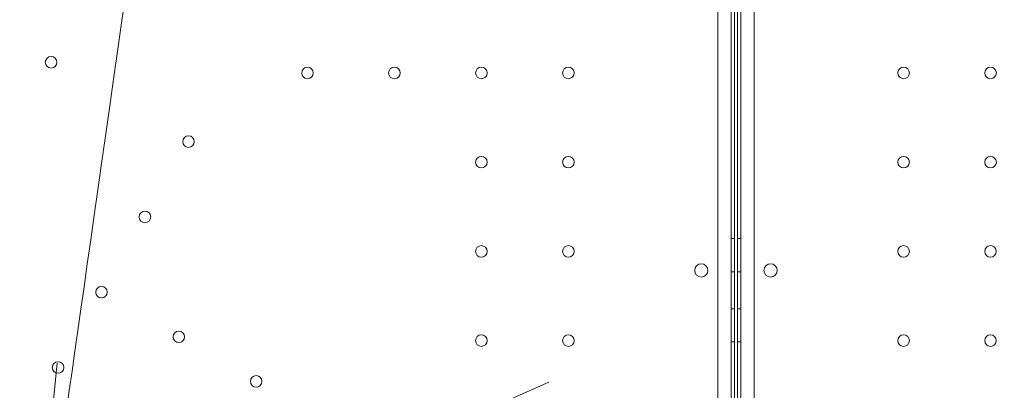
# Model space of a CAD drawing. Units: millimetres. Extents: x -10 to 18990, y -2046 to 27342.
# Drawn here: x 9004 to 9600, y 3817 to 4041 of the extents above; entities that cross this region are included whole.
import ezdxf

# ---------------------------------------------------------------- set-up
doc = ezdxf.new("R2010")
doc.units = ezdxf.units.MM
doc.header["$MEASUREMENT"] = 0

msp = doc.modelspace()

# ---------------------------------------------------------------- linework, layer by layer
at = {"color": 0, "linetype": 'Continuous', "lineweight": 0}
for p, q in [((9426.26, 4576.71), (9426.28, 3537.65)), ((9434.28, 3535.1), (9434.26, 4579.26)), ((9436.26, 4579.19), (9436.28, 3552.61)), ((9438.26, 4579.19), (9438.23, 3552.59)), ((9440.23, 3535.1), (9440.26, 4579.26)), ((9448.26, 4576.71), (9448.23, 3537.65)), ((9434.27, 3908.9), (9436.27, 3908.9)), ((9440.24, 3908.9), (9438.24, 3908.9)), ((9434.27, 3888.9), (9436.27, 3888.9)), ((9440.24, 3888.9), (9438.24, 3888.9)), ((9434.27, 3866.4), (9436.27, 3866.4)), ((9440.24, 3866.4), (9438.24, 3866.4)), ((9434.27, 3846.4), (9436.27, 3846.4)), ((9440.24, 3846.4), (9438.24, 3846.4))]:
    msp.add_line(p, q, dxfattribs=at)
for centre, radius in [((9023.01, 4015.65), 3.5), ((9178.07, 4009.17), 3.5), ((9230.67, 4009.17), 3.5), ((9283.27, 4009.18), 3.5), ((9335.87, 4009.18), 3.5), ((9538.65, 4009.18), 3.5), ((9591.25, 4009.18), 3.5), ((9106.09, 3967.62), 3.5), ((9283.27, 3955.18), 3.5), ((9335.87, 3955.18), 3.5), ((9538.65, 3955.18), 3.5), ((9591.25, 3955.18), 3.5), ((9079.79, 3922.06), 3.5), ((9283.27, 3901.18), 3.5), ((9335.87, 3901.18), 3.5), ((9538.64, 3901.18), 3.5), ((9591.24, 3901.18), 3.5), ((9416.3, 3889.69), 4), ((9458.21, 3889.69), 4), ((9053.49, 3876.51), 3.5), ((9100.26, 3849.51), 3.5), ((9283.27, 3847.18), 3.5), ((9335.87, 3847.18), 3.5), ((9538.64, 3847.18), 3.5), ((9591.24, 3847.18), 3.5), ((9027.2, 3830.95), 3.5), ((9147.03, 3822.51), 3.5)]:
    msp.add_circle(centre, radius, dxfattribs=at)
msp.add_arc((8905.27, 3727.85), 117, 347.36059, 132.63941, dxfattribs=at)
for points, knots in [([(8789.42, 3744.25), (8789.42, 3744.24), (8789.42, 3744.24), (8789.42, 3744.24), (8789.42, 3744.24), (12141.35, 27341.84)], [-0.002624003, -0.002624003, -0.002624003, -0.002624003, 0, 0, 0.002624003, 0.002624003, 0.002624003, 0.002624003]), ([(9005.93, 3619.25), (9005.93, 3619.24), (9005.93, 3619.24), (9005.93, 3619.24), (9005.93, 3619.24), (12357.86, 27217.06)], [-0.002624003, -0.002624003, -0.002624003, -0.002624003, 0, 0, 0.002624003, 0.002624003, 0.002624003, 0.002624003]), ([(9026.7, 3833.62), (9005.19, 3612.73), (9005.19, 3612.73), (9005.19, 3612.73), (9005.19, 3612.73), (9005.19, 3612.73)], [-0.003197796, -0.003197796, -0.003197796, -0.003197796, 0, 0, 0.003197796, 0.003197796, 0.003197796, 0.003197796]), ([(9324.15, 3822.12), (9073.47, 3709.41), (9073.47, 3709.41), (9073.47, 3709.41), (9073.48, 3709.41), (9073.48, 3709.41)], [-0.00722154, -0.00722154, -0.00722154, -0.00722154, 0, 0, 0.00722154, 0.00722154, 0.00722154, 0.00722154])]:
    msp.add_open_spline(points, degree=3, knots=knots, dxfattribs=at)

doc.saveas('drawing.dxf')
